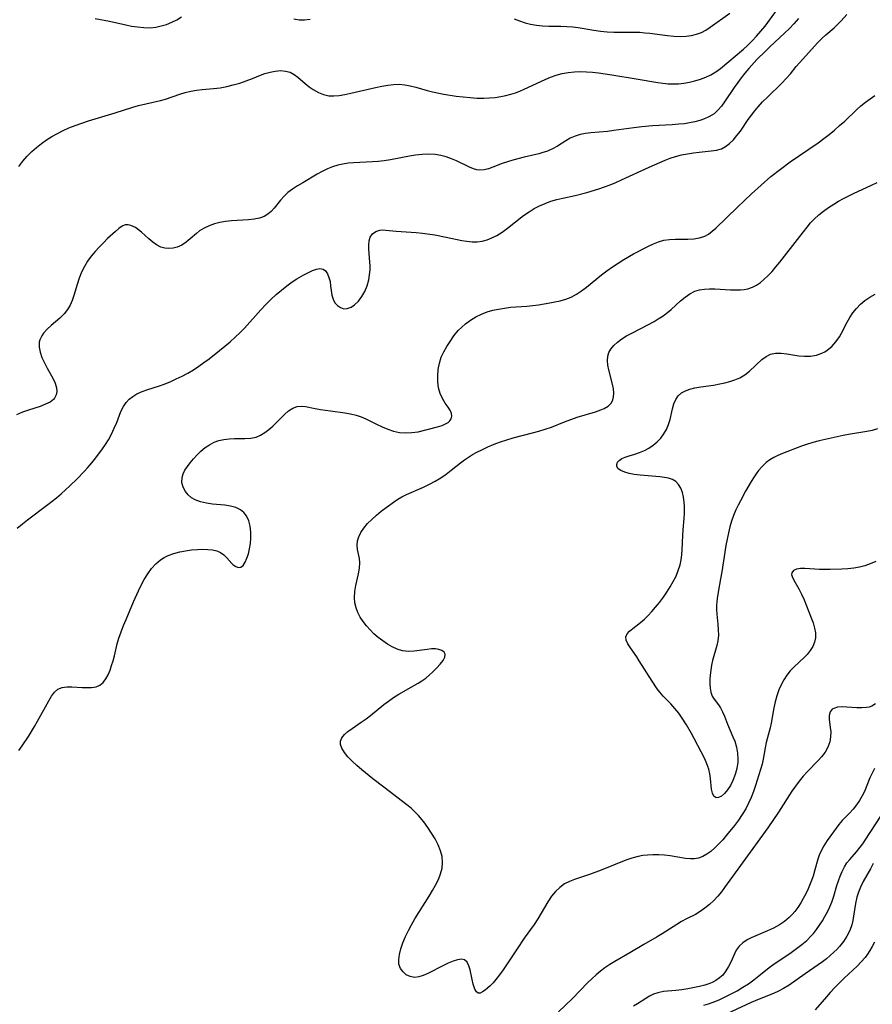
# Model space of a CAD drawing. Extents: x 1540090 to 1548292, y 2813817 to 2822019.
# Drawn here: x 1542068 to 1542305, y 2815476 to 2815749 of the extents above; entities that cross this region are included whole.
import ezdxf

# ---------------------------------------------------------------- set-up
doc = ezdxf.new("R2010")
doc.units = 0

msp = doc.modelspace()

# ---------------------------------------------------------------- linework, layer by layer
at = {"layer": 'WIL_029_Contours', "color": 0}
for points in [[(1542067.61, 2815607.7, 110), (1542069.02, 2815608.87, 110), (1542070.47, 2815610, 110), (1542076.04, 2815614.17, 110), (1542078.48, 2815616.08, 110), (1542079.77, 2815617.17, 110), (1542082.2, 2815619.39, 110), (1542084.2, 2815621.29, 110), (1542086.17, 2815623.32, 110), (1542087.11, 2815624.38, 110), (1542088.26, 2815625.77, 110), (1542089.36, 2815627.18, 110), (1542091.19, 2815629.62, 110), (1542092.07, 2815630.87, 110), (1542092.89, 2815632.15, 110), (1542093.75, 2815633.72, 110), (1542094.5, 2815635.33, 110), (1542095.16, 2815636.94, 110), (1542096.32, 2815640.01, 110), (1542097.04, 2815641.41, 110), (1542097.78, 2815642.44, 110), (1542098.66, 2815643.36, 110), (1542099.65, 2815644.18, 110), (1542100.76, 2815644.87, 110), (1542102.21, 2815645.54, 110), (1542103.76, 2815646.09, 110), (1542107.02, 2815647.12, 110), (1542108.58, 2815647.68, 110), (1542110.13, 2815648.31, 110), (1542111.67, 2815648.99, 110), (1542113.31, 2815649.77, 110), (1542114.91, 2815650.63, 110), (1542116.41, 2815651.54, 110), (1542117.89, 2815652.51, 110), (1542119.33, 2815653.53, 110), (1542120.76, 2815654.59, 110), (1542123.66, 2815656.85, 110), (1542126.57, 2815659.26, 110), (1542127.99, 2815660.53, 110), (1542129.36, 2815661.83, 110), (1542130.55, 2815663.06, 110), (1542135.15, 2815668.16, 110), (1542136.52, 2815669.6, 110), (1542137.92, 2815671, 110), (1542139.35, 2815672.35, 110), (1542140.8, 2815673.64, 110), (1542142.28, 2815674.84, 110), (1542143.79, 2815675.93, 110), (1542145.07, 2815676.73, 110), (1542147.06, 2815677.88, 110), (1542148.28, 2815678.52, 110), (1542149.44, 2815679.06, 110), (1542150.52, 2815679.43, 110), (1542151.5, 2815679.58, 110), (1542152.34, 2815679.43, 110), (1542153.03, 2815678.92, 110), (1542153.58, 2815678.12, 110), (1542153.99, 2815677.11, 110), (1542154.28, 2815675.96, 110), (1542154.46, 2815674.72, 110), (1542154.6, 2815673.46, 110), (1542154.8, 2815672.23, 110), (1542155.13, 2815671.09, 110), (1542155.64, 2815670.12, 110), (1542156.33, 2815669.32, 110), (1542157.15, 2815668.75, 110), (1542158.07, 2815668.47, 110), (1542159.08, 2815668.53, 110), (1542160.1, 2815668.91, 110), (1542161.1, 2815669.57, 110), (1542162.14, 2815670.59, 110), (1542163.08, 2815671.84, 110), (1542163.89, 2815673.27, 110), (1542164.56, 2815674.82, 110), (1542165.04, 2815676.48, 110), (1542165.26, 2815677.86, 110), (1542165.37, 2815679.26, 110), (1542165.37, 2815680.33, 110), (1542165.33, 2815681.38, 110), (1542165.06, 2815685, 110), (1542165.05, 2815686.2, 110), (1542165.17, 2815687.28, 110), (1542165.45, 2815688.24, 110), (1542166.09, 2815689.18, 110), (1542166.98, 2815689.84, 110), (1542168.06, 2815690.22, 110), (1542168.87, 2815690.29, 110), (1542169.75, 2815690.26, 110), (1542172.61, 2815689.98, 110), (1542178.17, 2815689.59, 110), (1542179.88, 2815689.4, 110), (1542183.32, 2815688.89, 110), (1542186.44, 2815688.3, 110), (1542190.79, 2815687.37, 110), (1542192.22, 2815687.14, 110), (1542193.64, 2815687.01, 110), (1542195.04, 2815687.01, 110), (1542196.41, 2815687.16, 110), (1542197.81, 2815687.52, 110), (1542199.17, 2815688.06, 110), (1542200.49, 2815688.74, 110), (1542202.01, 2815689.71, 110), (1542203.48, 2815690.79, 110), (1542207.9, 2815694.24, 110), (1542209.44, 2815695.32, 110), (1542210.88, 2815696.18, 110), (1542212.36, 2815696.96, 110), (1542213.88, 2815697.64, 110), (1542215.45, 2815698.22, 110), (1542217.1, 2815698.71, 110), (1542218.79, 2815699.12, 110), (1542222.19, 2815699.86, 110), (1542225.48, 2815700.69, 110), (1542228.74, 2815701.66, 110), (1542230.35, 2815702.21, 110), (1542231.95, 2815702.81, 110), (1542233.52, 2815703.45, 110), (1542235.08, 2815704.13, 110), (1542242.73, 2815707.66, 110), (1542245.71, 2815709, 110), (1542247.14, 2815709.61, 110), (1542248.58, 2815710.16, 110), (1542250.04, 2815710.64, 110), (1542251.69, 2815711.07, 110), (1542253.34, 2815711.39, 110), (1542254.99, 2815711.64, 110), (1542256.62, 2815711.84, 110), (1542259.89, 2815712.16, 110), (1542261.36, 2815712.38, 110), (1542262.73, 2815712.78, 110), (1542263.92, 2815713.42, 110), (1542265.03, 2815714.27, 110), (1542266.07, 2815715.29, 110), (1542267.05, 2815716.43, 110), (1542268, 2815717.67, 110), (1542270.2, 2815720.88, 110), (1542271.06, 2815722.07, 110), (1542271.97, 2815723.24, 110), (1542272.93, 2815724.38, 110), (1542274.18, 2815725.75, 110), (1542275.49, 2815727.07, 110), (1542279.45, 2815730.94, 110), (1542280.71, 2815732.24, 110), (1542281.89, 2815733.56, 110), (1542283.48, 2815735.52, 110), (1542284.4, 2815736.59, 110), (1542289.5, 2815742.17, 110), (1542290.62, 2815743.33, 110), (1542291.72, 2815744.35, 110), (1542293.96, 2815746.32, 110), (1542295.03, 2815747.33, 110), (1542295.9, 2815748.23, 110), (1542297.54, 2815750.01, 110)], [(1542068.08, 2815707.87, 114), (1542069.19, 2815709.31, 114), (1542070.37, 2815710.69, 114), (1542071.63, 2815711.99, 114), (1542072.93, 2815713.14, 114), (1542074.3, 2815714.2, 114), (1542075.73, 2815715.2, 114), (1542077.21, 2815716.13, 114), (1542078.73, 2815717.01, 114), (1542080.29, 2815717.81, 114), (1542081.89, 2815718.55, 114), (1542083.68, 2815719.26, 114), (1542085.5, 2815719.9, 114), (1542087.35, 2815720.49, 114), (1542094.76, 2815722.72, 114), (1542099.61, 2815724.27, 114), (1542101.22, 2815724.73, 114), (1542107.29, 2815726.14, 114), (1542108.72, 2815726.55, 114), (1542112.68, 2815727.92, 114), (1542114.18, 2815728.35, 114), (1542115.72, 2815728.71, 114), (1542117.27, 2815729, 114), (1542118.83, 2815729.21, 114), (1542122.02, 2815729.44, 114), (1542123.83, 2815729.67, 114), (1542125.65, 2815730.02, 114), (1542127.47, 2815730.46, 114), (1542129.28, 2815730.98, 114), (1542131.06, 2815731.57, 114), (1542132.79, 2815732.22, 114), (1542135.06, 2815733.17, 114), (1542136.18, 2815733.59, 114), (1542137.65, 2815734.02, 114), (1542139.11, 2815734.3, 114), (1542140.54, 2815734.41, 114), (1542141.91, 2815734.31, 114), (1542143.2, 2815733.96, 114), (1542144.31, 2815733.38, 114), (1542145.36, 2815732.61, 114), (1542147.43, 2815730.82, 114), (1542148.5, 2815729.95, 114), (1542149.63, 2815729.15, 114), (1542151.08, 2815728.34, 114), (1542152.48, 2815727.79, 114), (1542153.95, 2815727.48, 114), (1542155.36, 2815727.44, 114), (1542156.81, 2815727.56, 114), (1542158.43, 2815727.82, 114), (1542160.09, 2815728.15, 114), (1542166.92, 2815729.74, 114), (1542168.62, 2815730.1, 114), (1542170.31, 2815730.4, 114), (1542171.88, 2815730.59, 114), (1542173.45, 2815730.64, 114), (1542174.98, 2815730.49, 114), (1542176.51, 2815730.19, 114), (1542178.05, 2815729.8, 114), (1542181.18, 2815728.93, 114), (1542182.69, 2815728.55, 114), (1542185.79, 2815727.92, 114), (1542189.26, 2815727.36, 114), (1542191.18, 2815727.12, 114), (1542193.09, 2815726.93, 114), (1542195.01, 2815726.81, 114), (1542196.93, 2815726.78, 114), (1542198.5, 2815726.85, 114), (1542200.07, 2815726.99, 114), (1542201.63, 2815727.22, 114), (1542203, 2815727.5, 114), (1542204.35, 2815727.86, 114), (1542205.68, 2815728.28, 114), (1542206.89, 2815728.74, 114), (1542208.08, 2815729.24, 114), (1542213.91, 2815731.99, 114), (1542215.39, 2815732.6, 114), (1542217, 2815733.15, 114), (1542218.64, 2815733.58, 114), (1542220.31, 2815733.89, 114), (1542222.01, 2815734.08, 114), (1542223.71, 2815734.16, 114), (1542225.38, 2815734.13, 114), (1542227.05, 2815734.01, 114), (1542228.72, 2815733.83, 114), (1542232.35, 2815733.29, 114), (1542239.12, 2815732.16, 114), (1542245.11, 2815731.1, 114), (1542246.55, 2815730.9, 114), (1542248.01, 2815730.77, 114), (1542249.46, 2815730.73, 114), (1542250.9, 2815730.77, 114), (1542252.32, 2815730.91, 114), (1542253.86, 2815731.19, 114), (1542255.38, 2815731.57, 114), (1542256.92, 2815732.05, 114), (1542258.41, 2815732.62, 114), (1542259.84, 2815733.29, 114), (1542261.2, 2815734.08, 114), (1542262.5, 2815735.03, 114), (1542268.85, 2815740.4, 114), (1542269.95, 2815741.38, 114), (1542271.24, 2815742.64, 114), (1542272.49, 2815743.96, 114), (1542273.69, 2815745.33, 114), (1542274.83, 2815746.75, 114), (1542278.71, 2815752.06, 114)], [(1542205.3, 2815748.79, 116), (1542206.8, 2815748.19, 116), (1542208.32, 2815747.66, 116), (1542209.85, 2815747.25, 116), (1542211.5, 2815746.97, 116), (1542213.19, 2815746.82, 116), (1542214.9, 2815746.76, 116), (1542218.27, 2815746.71, 116), (1542219.93, 2815746.66, 116), (1542221.58, 2815746.53, 116), (1542223.04, 2815746.35, 116), (1542227.42, 2815745.62, 116), (1542229.25, 2815745.36, 116), (1542231.09, 2815745.16, 116), (1542232.93, 2815745.06, 116), (1542234.38, 2815745.04, 116), (1542238.74, 2815745.08, 116), (1542240.14, 2815745.03, 116), (1542241.54, 2815744.93, 116), (1542242.94, 2815744.78, 116), (1542247.8, 2815744.12, 116), (1542249.55, 2815743.95, 116), (1542251.28, 2815743.87, 116), (1542252.98, 2815743.93, 116), (1542254.44, 2815744.13, 116), (1542255.85, 2815744.48, 116), (1542257.19, 2815744.99, 116), (1542258.44, 2815745.65, 116), (1542259.64, 2815746.43, 116), (1542265.04, 2815750.32, 116)], [(1542284.07, 2815748.88, 112), (1542282.84, 2815747.41, 112), (1542281.58, 2815746.07, 112), (1542280.26, 2815744.78, 112), (1542276.16, 2815741.01, 112), (1542274.95, 2815739.85, 112), (1542272.6, 2815737.46, 112), (1542270.34, 2815735.02, 112), (1542269.27, 2815733.75, 112), (1542268.24, 2815732.44, 112), (1542267.26, 2815731.12, 112), (1542266.31, 2815729.78, 112), (1542263.64, 2815725.8, 112), (1542262.74, 2815724.57, 112), (1542261.78, 2815723.45, 112), (1542260.72, 2815722.49, 112), (1542259.31, 2815721.62, 112), (1542258.07, 2815721.06, 112), (1542256.75, 2815720.58, 112), (1542255.38, 2815720.21, 112), (1542253.95, 2815719.92, 112), (1542252.48, 2815719.7, 112), (1542250.98, 2815719.54, 112), (1542249.06, 2815719.39, 112), (1542243.68, 2815719.1, 112), (1542240.71, 2815718.86, 112), (1542238.48, 2815718.6, 112), (1542232.96, 2815717.81, 112), (1542231.15, 2815717.6, 112), (1542226.54, 2815717.2, 112), (1542225.07, 2815717.01, 112), (1542223.65, 2815716.72, 112), (1542222.21, 2815716.27, 112), (1542220.86, 2815715.67, 112), (1542219.67, 2815714.96, 112), (1542217.33, 2815713.45, 112), (1542215.97, 2815712.75, 112), (1542214.53, 2815712.15, 112), (1542213.02, 2815711.65, 112), (1542212.13, 2815711.41, 112), (1542208.1, 2815710.43, 112), (1542204.97, 2815709.61, 112), (1542203.45, 2815709.15, 112), (1542201.99, 2815708.65, 112), (1542199.42, 2815707.64, 112), (1542198.2, 2815707.21, 112), (1542197.01, 2815706.93, 112), (1542195.84, 2815706.85, 112), (1542194.95, 2815706.98, 112), (1542194.05, 2815707.25, 112), (1542192.92, 2815707.7, 112), (1542189.34, 2815709.43, 112), (1542187.93, 2815710.01, 112), (1542186.48, 2815710.51, 112), (1542184.98, 2815710.9, 112), (1542183.44, 2815711.17, 112), (1542181.65, 2815711.27, 112), (1542179.84, 2815711.21, 112), (1542178.01, 2815711.01, 112), (1542176.27, 2815710.72, 112), (1542171.02, 2815709.68, 112), (1542169.26, 2815709.41, 112), (1542167.67, 2815709.24, 112), (1542166.08, 2815709.13, 112), (1542160.8, 2815708.88, 112), (1542159.31, 2815708.74, 112), (1542157.85, 2815708.52, 112), (1542156.41, 2815708.21, 112), (1542155.01, 2815707.79, 112), (1542153.55, 2815707.19, 112), (1542152.14, 2815706.49, 112), (1542150.76, 2815705.72, 112), (1542146.77, 2815703.31, 112), (1542145.28, 2815702.47, 112), (1542143.87, 2815701.61, 112), (1542142.57, 2815700.65, 112), (1542141.54, 2815699.64, 112), (1542140.6, 2815698.53, 112), (1542138.78, 2815696.29, 112), (1542137.95, 2815695.41, 112), (1542137.04, 2815694.64, 112), (1542136.05, 2815694.03, 112), (1542134.72, 2815693.53, 112), (1542133.27, 2815693.24, 112), (1542131.73, 2815693.09, 112), (1542126.94, 2815692.83, 112), (1542125.35, 2815692.65, 112), (1542123.77, 2815692.36, 112), (1542122.23, 2815691.96, 112), (1542120.77, 2815691.45, 112), (1542119.4, 2815690.81, 112), (1542118.15, 2815690.05, 112), (1542117.26, 2815689.33, 112), (1542115.57, 2815687.8, 112), (1542114.43, 2815686.87, 112), (1542113.21, 2815686.08, 112), (1542111.92, 2815685.49, 112), (1542110.78, 2815685.2, 112), (1542109.61, 2815685.1, 112), (1542108.46, 2815685.21, 112), (1542107.35, 2815685.53, 112), (1542106.21, 2815686.13, 112), (1542105.14, 2815686.92, 112), (1542104.11, 2815687.82, 112), (1542102.08, 2815689.67, 112), (1542101.25, 2815690.34, 112), (1542100.41, 2815690.92, 112), (1542099.76, 2815691.27, 112), (1542099.12, 2815691.53, 112), (1542098.31, 2815691.72, 112), (1542097.55, 2815691.7, 112), (1542096.66, 2815691.34, 112), (1542095.77, 2815690.69, 112), (1542094.8, 2815689.87, 112), (1542092.63, 2815687.87, 112), (1542091.48, 2815686.74, 112), (1542090.33, 2815685.55, 112), (1542089.2, 2815684.3, 112), (1542088.11, 2815682.99, 112), (1542087.11, 2815681.62, 112), (1542086.22, 2815680.17, 112), (1542085.45, 2815678.56, 112), (1542084.8, 2815676.89, 112), (1542084.23, 2815675.2, 112), (1542083.26, 2815672.1, 112), (1542082.79, 2815670.73, 112), (1542082.23, 2815669.44, 112), (1542081.56, 2815668.24, 112), (1542080.57, 2815667, 112), (1542079.44, 2815665.87, 112), (1542077.01, 2815663.79, 112), (1542075.88, 2815662.76, 112), (1542074.89, 2815661.66, 112), (1542074.41, 2815660.96, 112), (1542073.89, 2815659.86, 112), (1542073.71, 2815659.2, 112), (1542073.67, 2815657.84, 112), (1542073.94, 2815656.41, 112), (1542074.45, 2815654.95, 112), (1542075.12, 2815653.47, 112), (1542075.9, 2815652.01, 112), (1542077.48, 2815649.2, 112), (1542078.11, 2815647.85, 112), (1542078.48, 2815646.55, 112), (1542078.53, 2815645.54, 112), (1542078.36, 2815644.59, 112), (1542077.89, 2815643.63, 112), (1542077.65, 2815643.34, 112), (1542076.68, 2815642.58, 112), (1542075.45, 2815641.97, 112), (1542073.97, 2815641.41, 112), (1542070.71, 2815640.34, 112), (1542069.04, 2815639.75, 112), (1542067.41, 2815639.08, 112)], [(1542089.24, 2815748.88, 116), (1542093.21, 2815748.11, 116), (1542097.74, 2815747.08, 116), (1542099.31, 2815746.76, 116), (1542100.89, 2815746.51, 116), (1542102.65, 2815746.33, 116), (1542104.4, 2815746.32, 116), (1542105.97, 2815746.48, 116), (1542107.51, 2815746.79, 116), (1542109.01, 2815747.24, 116), (1542110.46, 2815747.8, 116), (1542111.83, 2815748.48, 116), (1542113.09, 2815749.28, 116)], [(1542144.28, 2815748.77, 116), (1542145.73, 2815748.52, 116), (1542147.25, 2815748.48, 116), (1542148.81, 2815748.66, 116)], [(1542068.01, 2815546.02, 108), (1542068.96, 2815547.37, 108), (1542070.69, 2815549.96, 108), (1542072.38, 2815552.67, 108), (1542073.25, 2815554.16, 108), (1542076.38, 2815559.84, 108), (1542077.14, 2815561.14, 108), (1542077.95, 2815562.24, 108), (1542078.89, 2815563.05, 108), (1542080.02, 2815563.5, 108), (1542081.31, 2815563.68, 108), (1542082.71, 2815563.69, 108), (1542085.55, 2815563.51, 108), (1542086.91, 2815563.47, 108), (1542088.22, 2815563.52, 108), (1542089.43, 2815563.74, 108), (1542090.5, 2815564.19, 108), (1542091.39, 2815564.92, 108), (1542092.13, 2815565.89, 108), (1542092.76, 2815567.04, 108), (1542093.31, 2815568.34, 108), (1542093.76, 2815569.59, 108), (1542094.16, 2815570.91, 108), (1542094.53, 2815572.28, 108), (1542095.33, 2815575.57, 108), (1542095.79, 2815577.22, 108), (1542096.38, 2815578.94, 108), (1542097.05, 2815580.65, 108), (1542097.77, 2815582.35, 108), (1542099.86, 2815587.21, 108), (1542101.25, 2815590.34, 108), (1542101.97, 2815591.86, 108), (1542102.81, 2815593.47, 108), (1542103.75, 2815595.02, 108), (1542104.8, 2815596.46, 108), (1542105.97, 2815597.76, 108), (1542107.29, 2815598.87, 108), (1542108.34, 2815599.53, 108), (1542109.47, 2815600.08, 108), (1542111.01, 2815600.65, 108), (1542112.63, 2815601.09, 108), (1542114.27, 2815601.41, 108), (1542115.93, 2815601.64, 108), (1542117.57, 2815601.78, 108), (1542119.01, 2815601.83, 108), (1542120.38, 2815601.79, 108), (1542121.69, 2815601.65, 108), (1542122.88, 2815601.37, 108), (1542123.94, 2815600.92, 108), (1542124.86, 2815600.27, 108), (1542125.65, 2815599.48, 108), (1542127.06, 2815597.89, 108), (1542127.46, 2815597.51, 108), (1542128.17, 2815597.01, 108), (1542128.89, 2815596.76, 108), (1542129.55, 2815596.82, 108), (1542130.23, 2815597.34, 108), (1542130.81, 2815598.26, 108), (1542131.26, 2815599.33, 108), (1542131.65, 2815600.58, 108), (1542131.97, 2815601.94, 108), (1542132.21, 2815603.38, 108), (1542132.34, 2815604.85, 108), (1542132.35, 2815606.54, 108), (1542132.17, 2815608.19, 108), (1542131.78, 2815609.72, 108), (1542131.13, 2815611.08, 108), (1542130.39, 2815612, 108), (1542129.45, 2815612.74, 108), (1542128.15, 2815613.34, 108), (1542126.69, 2815613.73, 108), (1542125.11, 2815613.99, 108), (1542121.69, 2815614.35, 108), (1542120.01, 2815614.58, 108), (1542118.4, 2815614.92, 108), (1542116.93, 2815615.47, 108), (1542115.88, 2815616.1, 108), (1542114.98, 2815616.88, 108), (1542114.25, 2815617.78, 108), (1542113.6, 2815619.02, 108), (1542113.26, 2815620.34, 108), (1542113.28, 2815621.68, 108), (1542113.58, 2815622.72, 108), (1542114.09, 2815623.75, 108), (1542114.75, 2815624.77, 108), (1542115.51, 2815625.78, 108), (1542116.44, 2815626.9, 108), (1542117.43, 2815627.99, 108), (1542118.5, 2815629.03, 108), (1542119.65, 2815629.98, 108), (1542120.86, 2815630.78, 108), (1542122.15, 2815631.44, 108), (1542123.49, 2815631.94, 108), (1542124.81, 2815632.24, 108), (1542126.29, 2815632.42, 108), (1542127.78, 2815632.49, 108), (1542130.7, 2815632.52, 108), (1542132.31, 2815632.61, 108), (1542133.83, 2815632.91, 108), (1542135.06, 2815633.42, 108), (1542136.23, 2815634.14, 108), (1542137.36, 2815635.01, 108), (1542138.43, 2815635.94, 108), (1542139.44, 2815636.9, 108), (1542141.7, 2815639.15, 108), (1542142.82, 2815640.13, 108), (1542143.97, 2815640.9, 108), (1542145.16, 2815641.38, 108), (1542146.31, 2815641.49, 108), (1542147.52, 2815641.36, 108), (1542150.16, 2815640.81, 108), (1542151.63, 2815640.54, 108), (1542154.38, 2815640.14, 108), (1542158.43, 2815639.63, 108), (1542159.99, 2815639.38, 108), (1542161.52, 2815639.01, 108), (1542162.89, 2815638.52, 108), (1542164.24, 2815637.91, 108), (1542167.14, 2815636.49, 108), (1542168.71, 2815635.76, 108), (1542170.29, 2815635.1, 108), (1542171.9, 2815634.56, 108), (1542173.52, 2815634.2, 108), (1542175.26, 2815634.05, 108), (1542176.99, 2815634.12, 108), (1542178.67, 2815634.38, 108), (1542184.09, 2815635.75, 108), (1542185.38, 2815636.14, 108), (1542186.5, 2815636.62, 108), (1542187.04, 2815636.96, 108), (1542187.49, 2815637.35, 108), (1542187.89, 2815637.95, 108), (1542188.05, 2815638.68, 108), (1542187.93, 2815639.45, 108), (1542187.63, 2815640.14, 108), (1542186.99, 2815641.19, 108), (1542186.22, 2815642.33, 108), (1542185.45, 2815643.59, 108), (1542184.81, 2815644.98, 108), (1542184.38, 2815646.51, 108), (1542184.16, 2815648.16, 108), (1542184.13, 2815649.87, 108), (1542184.28, 2815651.6, 108), (1542184.61, 2815653.33, 108), (1542185.13, 2815655.02, 108), (1542185.81, 2815656.52, 108), (1542186.63, 2815657.98, 108), (1542187.54, 2815659.39, 108), (1542188.62, 2815660.93, 108), (1542189.81, 2815662.38, 108), (1542190.79, 2815663.38, 108), (1542191.84, 2815664.3, 108), (1542193.24, 2815665.32, 108), (1542194.72, 2815666.22, 108), (1542196.29, 2815666.97, 108), (1542197.82, 2815667.55, 108), (1542199.39, 2815668.01, 108), (1542201, 2815668.37, 108), (1542202.64, 2815668.65, 108), (1542204.28, 2815668.84, 108), (1542208.8, 2815669.16, 108), (1542210.45, 2815669.34, 108), (1542212.1, 2815669.57, 108), (1542215.19, 2815670.07, 108), (1542216.63, 2815670.34, 108), (1542218.04, 2815670.65, 108), (1542219.6, 2815671.1, 108), (1542221.09, 2815671.68, 108), (1542222.56, 2815672.47, 108), (1542223.96, 2815673.41, 108), (1542225.33, 2815674.45, 108), (1542229.52, 2815677.82, 108), (1542231.03, 2815678.96, 108), (1542232.57, 2815680.06, 108), (1542234.13, 2815681.12, 108), (1542235.73, 2815682.12, 108), (1542238.41, 2815683.62, 108), (1542242.51, 2815685.74, 108), (1542243.91, 2815686.42, 108), (1542245.32, 2815687, 108), (1542246.75, 2815687.42, 108), (1542248.39, 2815687.65, 108), (1542250.07, 2815687.72, 108), (1542253.43, 2815687.72, 108), (1542255.07, 2815687.81, 108), (1542256.65, 2815688.06, 108), (1542258.12, 2815688.54, 108), (1542259.21, 2815689.15, 108), (1542260.23, 2815689.92, 108), (1542261.23, 2815690.81, 108), (1542267.19, 2815696.59, 108), (1542271.1, 2815700.3, 108), (1542273.76, 2815702.71, 108), (1542276.48, 2815705.05, 108), (1542279.1, 2815707.15, 108), (1542281.81, 2815709.14, 108), (1542289.6, 2815714.46, 108), (1542291.13, 2815715.57, 108), (1542292.63, 2815716.73, 108), (1542294.1, 2815717.94, 108), (1542295.52, 2815719.18, 108), (1542296.91, 2815720.45, 108), (1542300.26, 2815723.63, 108), (1542301.4, 2815724.62, 108), (1542302.68, 2815725.64, 108), (1542305.24, 2815727.55, 108)], [(1542305.52, 2815598.45, 106), (1542303.99, 2815597.74, 106), (1542302.53, 2815597.23, 106), (1542301.01, 2815596.84, 106), (1542299.42, 2815596.57, 106), (1542297.79, 2815596.4, 106), (1542296.16, 2815596.3, 106), (1542292.91, 2815596.24, 106), (1542289.96, 2815596.25, 106), (1542288.64, 2815596.29, 106), (1542285.88, 2815596.47, 106), (1542284.68, 2815596.47, 106), (1542283.54, 2815596.28, 106), (1542282.69, 2815595.9, 106), (1542282.24, 2815595.32, 106), (1542282.21, 2815594.85, 106), (1542282.35, 2815594.29, 106), (1542282.81, 2815593.28, 106), (1542284.2, 2815590.82, 106), (1542284.94, 2815589.35, 106), (1542285.67, 2815587.78, 106), (1542286.36, 2815586.16, 106), (1542287.02, 2815584.5, 106), (1542287.64, 2815582.85, 106), (1542288.14, 2815581.41, 106), (1542288.54, 2815580, 106), (1542288.78, 2815578.63, 106), (1542288.8, 2815577.3, 106), (1542288.54, 2815576.06, 106), (1542288.05, 2815574.87, 106), (1542287.36, 2815573.75, 106), (1542286.52, 2815572.7, 106), (1542285.8, 2815571.96, 106), (1542282.81, 2815569.16, 106), (1542281.85, 2815568.14, 106), (1542280.91, 2815566.94, 106), (1542280.07, 2815565.64, 106), (1542279.33, 2815564.27, 106), (1542278.69, 2815562.84, 106), (1542278.13, 2815561.22, 106), (1542277.67, 2815559.56, 106), (1542277.29, 2815557.88, 106), (1542276.52, 2815553.63, 106), (1542276.25, 2815552.38, 106), (1542275.16, 2815548.3, 106), (1542274.87, 2815546.79, 106), (1542274.35, 2815543.68, 106), (1542274, 2815542.23, 106), (1542273.16, 2815539.3, 106), (1542272.21, 2815536.36, 106), (1542271.63, 2815534.7, 106), (1542270.99, 2815533.06, 106), (1542270.29, 2815531.45, 106), (1542269.49, 2815529.88, 106), (1542268.54, 2815528.3, 106), (1542267.5, 2815526.77, 106), (1542266.39, 2815525.29, 106), (1542264.19, 2815522.58, 106), (1542263.13, 2815521.35, 106), (1542262.06, 2815520.18, 106), (1542260.96, 2815519.1, 106), (1542259.83, 2815518.11, 106), (1542258.72, 2815517.31, 106), (1542257.57, 2815516.67, 106), (1542256.37, 2815516.24, 106), (1542255.3, 2815516.06, 106), (1542254.2, 2815516.03, 106), (1542252.84, 2815516.14, 106), (1542248.54, 2815516.85, 106), (1542246.97, 2815517.03, 106), (1542245.38, 2815517.14, 106), (1542243.77, 2815517.15, 106), (1542242.27, 2815517.07, 106), (1542240.98, 2815516.93, 106), (1542239.71, 2815516.7, 106), (1542237.96, 2815516.23, 106), (1542236.23, 2815515.64, 106), (1542229.47, 2815512.92, 106), (1542226.23, 2815511.72, 106), (1542222.02, 2815510.28, 106), (1542220.61, 2815509.74, 106), (1542219.29, 2815509.09, 106), (1542217.97, 2815508.14, 106), (1542216.77, 2815506.99, 106), (1542215.69, 2815505.68, 106), (1542214.68, 2815504.18, 106), (1542211.85, 2815499.38, 106), (1542210.84, 2815497.82, 106), (1542208.08, 2815494.06, 106), (1542206.12, 2815491.14, 106), (1542203.21, 2815486.69, 106), (1542202.24, 2815485.26, 106), (1542201.26, 2815483.89, 106), (1542200.27, 2815482.61, 106), (1542199.46, 2815481.68, 106), (1542198.65, 2815480.84, 106), (1542197.96, 2815480.21, 106), (1542197.31, 2815479.68, 106), (1542196.57, 2815479.16, 106), (1542195.93, 2815478.85, 106), (1542195.37, 2815478.83, 106), (1542194.87, 2815479.21, 106), (1542194.46, 2815479.93, 106), (1542193.98, 2815481.33, 106), (1542193.68, 2815482.6, 106), (1542193.12, 2815485.25, 106), (1542192.76, 2815486.45, 106), (1542192.27, 2815487.42, 106), (1542191.59, 2815488.06, 106), (1542190.7, 2815488.25, 106), (1542189.62, 2815488.11, 106), (1542188.39, 2815487.73, 106), (1542187.07, 2815487.16, 106), (1542185.69, 2815486.49, 106), (1542181.43, 2815484.32, 106), (1542180.14, 2815483.76, 106), (1542178.89, 2815483.36, 106), (1542177.7, 2815483.21, 106), (1542176.51, 2815483.42, 106), (1542175.43, 2815483.95, 106), (1542174.51, 2815484.73, 106), (1542173.81, 2815485.71, 106), (1542173.39, 2815486.87, 106), (1542173.31, 2815488.08, 106), (1542173.5, 2815489.57, 106), (1542173.9, 2815491.16, 106), (1542174.46, 2815492.81, 106), (1542175.17, 2815494.5, 106), (1542175.99, 2815496.2, 106), (1542176.86, 2815497.8, 106), (1542177.79, 2815499.39, 106), (1542181.74, 2815505.68, 106), (1542182.67, 2815507.24, 106), (1542183.54, 2815508.79, 106), (1542184.3, 2815510.35, 106), (1542184.91, 2815511.9, 106), (1542185.34, 2815513.45, 106), (1542185.5, 2815515, 106), (1542185.33, 2815516.66, 106), (1542184.88, 2815518.31, 106), (1542184.21, 2815519.95, 106), (1542183.38, 2815521.58, 106), (1542182.43, 2815523.18, 106), (1542181.38, 2815524.75, 106), (1542180.25, 2815526.28, 106), (1542178.8, 2815528.02, 106), (1542177.79, 2815529.09, 106), (1542176.73, 2815530.1, 106), (1542175.61, 2815531.05, 106), (1542169.21, 2815535.86, 106), (1542166.11, 2815538.25, 106), (1542163.13, 2815540.67, 106), (1542161.72, 2815541.88, 106), (1542160.41, 2815543.09, 106), (1542159.23, 2815544.3, 106), (1542158.25, 2815545.5, 106), (1542157.53, 2815546.69, 106), (1542157.19, 2815547.7, 106), (1542157.19, 2815548.67, 106), (1542157.58, 2815549.6, 106), (1542158.3, 2815550.48, 106), (1542159.26, 2815551.32, 106), (1542160.39, 2815552.17, 106), (1542162.94, 2815553.91, 106), (1542164.27, 2815554.85, 106), (1542165.49, 2815555.8, 106), (1542169.2, 2815558.81, 106), (1542170.49, 2815559.77, 106), (1542171.9, 2815560.73, 106), (1542173.34, 2815561.63, 106), (1542178.73, 2815564.72, 106), (1542179.72, 2815565.35, 106), (1542180.79, 2815566.13, 106), (1542181.79, 2815566.96, 106), (1542182.73, 2815567.82, 106), (1542183.86, 2815568.92, 106), (1542184.84, 2815569.99, 106), (1542185.61, 2815571.01, 106), (1542186.09, 2815571.94, 106), (1542186.18, 2815572.75, 106), (1542185.87, 2815573.3, 106), (1542185.28, 2815573.73, 106), (1542184.47, 2815574.03, 106), (1542183.5, 2815574.19, 106), (1542182.38, 2815574.19, 106), (1542181.18, 2815574.08, 106), (1542177.57, 2815573.57, 106), (1542175.99, 2815573.53, 106), (1542174.41, 2815573.71, 106), (1542172.88, 2815574.13, 106), (1542171.52, 2815574.77, 106), (1542170.23, 2815575.53, 106), (1542168.94, 2815576.4, 106), (1542167.67, 2815577.38, 106), (1542166.44, 2815578.43, 106), (1542165.37, 2815579.48, 106), (1542164.36, 2815580.59, 106), (1542163.45, 2815581.76, 106), (1542162.65, 2815582.98, 106), (1542161.99, 2815584.25, 106), (1542161.49, 2815585.6, 106), (1542161.18, 2815586.99, 106), (1542161.06, 2815588.39, 106), (1542161.17, 2815590.08, 106), (1542161.47, 2815591.75, 106), (1542162.22, 2815595, 106), (1542162.49, 2815596.55, 106), (1542162.56, 2815598.03, 106), (1542162.41, 2815599.3, 106), (1542161.89, 2815601.75, 106), (1542161.79, 2815602.98, 106), (1542161.93, 2815604.13, 106), (1542162.29, 2815605.28, 106), (1542162.84, 2815606.43, 106), (1542163.68, 2815607.69, 106), (1542164.71, 2815608.91, 106), (1542165.87, 2815610.09, 106), (1542167.13, 2815611.23, 106), (1542168.46, 2815612.35, 106), (1542169.84, 2815613.43, 106), (1542172.13, 2815615.08, 106), (1542173.03, 2815615.65, 106), (1542174.23, 2815616.33, 106), (1542175.47, 2815616.95, 106), (1542180.15, 2815619.02, 106), (1542181.83, 2815619.81, 106), (1542183.46, 2815620.68, 106), (1542184.98, 2815621.63, 106), (1542186.45, 2815622.66, 106), (1542187.87, 2815623.75, 106), (1542190.41, 2815625.76, 106), (1542191.57, 2815626.63, 106), (1542192.67, 2815627.36, 106), (1542193.8, 2815628.04, 106), (1542194.97, 2815628.68, 106), (1542196.34, 2815629.38, 106), (1542198.03, 2815630.16, 106), (1542199.76, 2815630.89, 106), (1542201.51, 2815631.55, 106), (1542203.3, 2815632.15, 106), (1542205.07, 2815632.67, 106), (1542210.42, 2815634.07, 106), (1542212.19, 2815634.55, 106), (1542213.92, 2815635.07, 106), (1542215.62, 2815635.66, 106), (1542219.26, 2815637.16, 106), (1542221, 2815637.8, 106), (1542222.76, 2815638.39, 106), (1542227.81, 2815639.93, 106), (1542229.3, 2815640.43, 106), (1542230.26, 2815640.81, 106), (1542231.41, 2815641.48, 106), (1542232.27, 2815642.38, 106), (1542232.64, 2815643.17, 106), (1542232.85, 2815644.07, 106), (1542232.9, 2815645.05, 106), (1542232.8, 2815646.26, 106), (1542232.57, 2815647.53, 106), (1542231.57, 2815651.49, 106), (1542231.3, 2815652.81, 106), (1542231.19, 2815654.09, 106), (1542231.28, 2815655.32, 106), (1542231.58, 2815656.3, 106), (1542232.07, 2815657.23, 106), (1542232.91, 2815658.26, 106), (1542233.96, 2815659.21, 106), (1542235.16, 2815660.08, 106), (1542236.48, 2815660.9, 106), (1542237.88, 2815661.68, 106), (1542242.57, 2815664.07, 106), (1542244.16, 2815664.95, 106), (1542245.26, 2815665.61, 106), (1542246.33, 2815666.33, 106), (1542247.36, 2815667.08, 106), (1542248.81, 2815668.26, 106), (1542251.45, 2815670.61, 106), (1542252.7, 2815671.68, 106), (1542253.98, 2815672.6, 106), (1542255.35, 2815673.31, 106), (1542256.65, 2815673.7, 106), (1542258.02, 2815673.91, 106), (1542259.46, 2815673.98, 106), (1542260.92, 2815673.96, 106), (1542265.26, 2815673.69, 106), (1542266.66, 2815673.65, 106), (1542268.05, 2815673.69, 106), (1542269.07, 2815673.79, 106), (1542270.07, 2815673.99, 106), (1542271.37, 2815674.43, 106), (1542272.48, 2815675, 106), (1542273.54, 2815675.72, 106), (1542274.54, 2815676.54, 106), (1542275.68, 2815677.63, 106), (1542276.78, 2815678.81, 106), (1542277.85, 2815680.07, 106), (1542278.9, 2815681.37, 106), (1542284.44, 2815688.49, 106), (1542286.52, 2815691.08, 106), (1542287.48, 2815692.21, 106), (1542288.49, 2815693.28, 106), (1542289.74, 2815694.43, 106), (1542291.07, 2815695.51, 106), (1542292.46, 2815696.51, 106), (1542293.9, 2815697.46, 106), (1542295.23, 2815698.25, 106), (1542296.59, 2815699.01, 106), (1542299.37, 2815700.42, 106), (1542304.33, 2815702.69, 106), (1542305.95, 2815703.47, 106)], [(1542305.97, 2815635.14, 104), (1542304.54, 2815634.73, 104), (1542303.07, 2815634.4, 104), (1542298, 2815633.6, 104), (1542296.51, 2815633.31, 104), (1542289.87, 2815631.82, 104), (1542288.07, 2815631.36, 104), (1542286.32, 2815630.83, 104), (1542284.92, 2815630.34, 104), (1542279.64, 2815628.32, 104), (1542278.4, 2815627.79, 104), (1542277.26, 2815627.21, 104), (1542276.18, 2815626.56, 104), (1542275.16, 2815625.81, 104), (1542274.03, 2815624.76, 104), (1542273.02, 2815623.59, 104), (1542272.4, 2815622.75, 104), (1542271.81, 2815621.88, 104), (1542271, 2815620.58, 104), (1542269.45, 2815617.89, 104), (1542268.01, 2815615.26, 104), (1542267.36, 2815613.99, 104), (1542266.75, 2815612.7, 104), (1542266.12, 2815611.17, 104), (1542265.57, 2815609.6, 104), (1542265.1, 2815608, 104), (1542264.69, 2815606.37, 104), (1542264.33, 2815604.64, 104), (1542264.02, 2815602.89, 104), (1542262.88, 2815595.54, 104), (1542262.54, 2815593.65, 104), (1542261.81, 2815589.96, 104), (1542261.53, 2815588.14, 104), (1542261.39, 2815586.35, 104), (1542261.41, 2815585.09, 104), (1542261.5, 2815583.84, 104), (1542261.77, 2815581.04, 104), (1542261.88, 2815579.5, 104), (1542261.9, 2815577.98, 104), (1542261.77, 2815576.49, 104), (1542261.5, 2815575.12, 104), (1542260.31, 2815571.04, 104), (1542260.02, 2815569.67, 104), (1542259.8, 2815568.28, 104), (1542259.64, 2815566.91, 104), (1542259.56, 2815565.86, 104), (1542259.54, 2815564.57, 104), (1542259.62, 2815563.34, 104), (1542259.83, 2815562.19, 104), (1542260.19, 2815561.15, 104), (1542260.71, 2815560.25, 104), (1542261.92, 2815558.68, 104), (1542262.47, 2815557.9, 104), (1542263.08, 2815556.8, 104), (1542263.58, 2815555.6, 104), (1542264.4, 2815553.36, 104), (1542265.94, 2815549.86, 104), (1542266.43, 2815548.62, 104), (1542266.92, 2815547.02, 104), (1542267.23, 2815545.36, 104), (1542267.34, 2815543.69, 104), (1542267.29, 2815542.79, 104), (1542267.03, 2815541.06, 104), (1542266.58, 2815539.38, 104), (1542265.96, 2815537.79, 104), (1542265.24, 2815536.41, 104), (1542264.42, 2815535.2, 104), (1542263.56, 2815534.18, 104), (1542262.73, 2815533.44, 104), (1542261.95, 2815533.01, 104), (1542261.26, 2815532.97, 104), (1542260.69, 2815533.41, 104), (1542260.28, 2815534.26, 104), (1542260.01, 2815535.39, 104), (1542259.69, 2815538.34, 104), (1542259.51, 2815539.63, 104), (1542259.22, 2815540.93, 104), (1542258.74, 2815542.36, 104), (1542258.11, 2815543.79, 104), (1542255.22, 2815549.43, 104), (1542254.49, 2815550.81, 104), (1542253.11, 2815553.21, 104), (1542251.71, 2815555.33, 104), (1542250.92, 2815556.4, 104), (1542249.85, 2815557.7, 104), (1542248.74, 2815558.95, 104), (1542246.64, 2815561.16, 104), (1542245.73, 2815562.2, 104), (1542244.97, 2815563.17, 104), (1542243.58, 2815565.24, 104), (1542239.99, 2815570.93, 104), (1542239.29, 2815571.98, 104), (1542237.51, 2815574.48, 104), (1542236.81, 2815575.59, 104), (1542236.37, 2815576.63, 104), (1542236.3, 2815577.58, 104), (1542236.64, 2815578.37, 104), (1542237.31, 2815579.12, 104), (1542238.19, 2815579.88, 104), (1542240.33, 2815581.56, 104), (1542241.39, 2815582.49, 104), (1542242.45, 2815583.5, 104), (1542243.49, 2815584.59, 104), (1542244.52, 2815585.75, 104), (1542245.63, 2815587.1, 104), (1542246.7, 2815588.52, 104), (1542247.67, 2815589.93, 104), (1542248.58, 2815591.39, 104), (1542249.42, 2815592.87, 104), (1542250.17, 2815594.39, 104), (1542250.81, 2815595.94, 104), (1542251.3, 2815597.53, 104), (1542251.6, 2815598.9, 104), (1542251.79, 2815600.29, 104), (1542251.9, 2815601.7, 104), (1542252.04, 2815605.62, 104), (1542252.15, 2815607.19, 104), (1542252.43, 2815610.31, 104), (1542252.53, 2815611.85, 104), (1542252.54, 2815613.64, 104), (1542252.46, 2815614.82, 104), (1542252.26, 2815616.23, 104), (1542251.95, 2815617.54, 104), (1542251.5, 2815618.73, 104), (1542250.89, 2815619.75, 104), (1542250.1, 2815620.57, 104), (1542249.19, 2815621.1, 104), (1542248.13, 2815621.47, 104), (1542246.95, 2815621.71, 104), (1542245.69, 2815621.87, 104), (1542240.21, 2815622.36, 104), (1542238.56, 2815622.57, 104), (1542237.18, 2815622.83, 104), (1542235.95, 2815623.17, 104), (1542234.92, 2815623.59, 104), (1542234.16, 2815624.11, 104), (1542233.75, 2815624.77, 104), (1542233.73, 2815625.34, 104), (1542233.95, 2815625.9, 104), (1542234.4, 2815626.42, 104), (1542235.15, 2815626.92, 104), (1542236.09, 2815627.34, 104), (1542237.17, 2815627.71, 104), (1542238.77, 2815628.18, 104), (1542240.08, 2815628.62, 104), (1542241.39, 2815629.17, 104), (1542242.67, 2815629.83, 104), (1542243.87, 2815630.62, 104), (1542244.97, 2815631.54, 104), (1542245.95, 2815632.58, 104), (1542246.8, 2815633.75, 104), (1542247.51, 2815635.01, 104), (1542248.08, 2815636.34, 104), (1542248.53, 2815637.81, 104), (1542249.21, 2815640.72, 104), (1542249.58, 2815642.08, 104), (1542250.08, 2815643.31, 104), (1542250.77, 2815644.35, 104), (1542251.67, 2815645.13, 104), (1542252.78, 2815645.73, 104), (1542254.04, 2815646.19, 104), (1542255.42, 2815646.54, 104), (1542257.07, 2815646.84, 104), (1542260.55, 2815647.32, 104), (1542262.32, 2815647.6, 104), (1542263.73, 2815647.89, 104), (1542265.12, 2815648.25, 104), (1542266.46, 2815648.71, 104), (1542267.89, 2815649.35, 104), (1542269.21, 2815650.13, 104), (1542270.51, 2815651.14, 104), (1542273.96, 2815654.39, 104), (1542275.13, 2815655.26, 104), (1542276.37, 2815655.86, 104), (1542277.78, 2815656.12, 104), (1542279.29, 2815656.1, 104), (1542280.87, 2815655.92, 104), (1542284.19, 2815655.42, 104), (1542285.82, 2815655.3, 104), (1542287.47, 2815655.35, 104), (1542289.09, 2815655.61, 104), (1542290.62, 2815656.11, 104), (1542291.37, 2815656.48, 104), (1542292.09, 2815656.93, 104), (1542293.37, 2815657.99, 104), (1542294.5, 2815659.24, 104), (1542295.48, 2815660.64, 104), (1542296.06, 2815661.66, 104), (1542297.56, 2815664.7, 104), (1542298.32, 2815666.03, 104), (1542299.2, 2815667.32, 104), (1542300.19, 2815668.56, 104), (1542301.29, 2815669.71, 104), (1542302.5, 2815670.75, 104), (1542303.87, 2815671.68, 104), (1542305.33, 2815672.51, 104)], [(1542305.45, 2815558.99, 108), (1542304.45, 2815558.35, 108), (1542303.73, 2815558.1, 108), (1542302.97, 2815557.94, 108), (1542301.66, 2815557.84, 108), (1542300.29, 2815557.87, 108), (1542297.53, 2815558.08, 108), (1542296.23, 2815558.13, 108), (1542294.93, 2815558.05, 108), (1542293.86, 2815557.74, 108), (1542293.48, 2815557.51, 108), (1542292.9, 2815556.75, 108), (1542292.63, 2815555.75, 108), (1542292.63, 2815554.74, 108), (1542292.93, 2815552.47, 108), (1542293.05, 2815551.23, 108), (1542293.02, 2815549.83, 108), (1542292.77, 2815548.42, 108), (1542292.24, 2815546.99, 108), (1542291.48, 2815545.61, 108), (1542290.52, 2815544.29, 108), (1542289.61, 2815543.27, 108), (1542286.58, 2815540.25, 108), (1542285.42, 2815538.96, 108), (1542284.3, 2815537.59, 108), (1542283.24, 2815536.16, 108), (1542282.27, 2815534.76, 108), (1542278.55, 2815528.98, 108), (1542275.6, 2815524.64, 108), (1542273.4, 2815521.55, 108), (1542268.07, 2815514.24, 108), (1542263.63, 2815508.08, 108), (1542262.74, 2815506.88, 108), (1542261.8, 2815505.73, 108), (1542260.66, 2815504.52, 108), (1542259.45, 2815503.4, 108), (1542258.19, 2815502.38, 108), (1542256.88, 2815501.46, 108), (1542255.53, 2815500.66, 108), (1542253.05, 2815499.43, 108), (1542251.72, 2815498.7, 108), (1542250.4, 2815497.9, 108), (1542246.37, 2815495.3, 108), (1542244.99, 2815494.44, 108), (1542241.24, 2815492.29, 108), (1542237.39, 2815490, 108), (1542233.17, 2815487.58, 108), (1542231.79, 2815486.74, 108), (1542230.45, 2815485.84, 108), (1542229.2, 2815484.89, 108), (1542228, 2815483.89, 108), (1542226.85, 2815482.83, 108), (1542225.72, 2815481.75, 108), (1542221.35, 2815477.25, 108), (1542217.59, 2815473.65, 108)], [(1542305.21, 2815541.05, 110), (1542304.53, 2815539.77, 110), (1542303.91, 2815538.47, 110), (1542302.36, 2815534.74, 110), (1542301.73, 2815533.47, 110), (1542301.02, 2815532.23, 110), (1542300.18, 2815530.98, 110), (1542299.25, 2815529.8, 110), (1542298.27, 2815528.72, 110), (1542296.26, 2815526.65, 110), (1542295.31, 2815525.58, 110), (1542294.53, 2815524.59, 110), (1542293.8, 2815523.56, 110), (1542292.08, 2815521.09, 110), (1542291.12, 2815519.64, 110), (1542290.3, 2815518.12, 110), (1542289.85, 2815517.04, 110), (1542289.48, 2815515.92, 110), (1542288.67, 2815513.02, 110), (1542288.14, 2815511.28, 110), (1542287.34, 2815509.12, 110), (1542286.76, 2815507.75, 110), (1542286.13, 2815506.39, 110), (1542285.45, 2815505.09, 110), (1542284.72, 2815503.82, 110), (1542283.93, 2815502.61, 110), (1542283.07, 2815501.45, 110), (1542282.33, 2815500.59, 110), (1542281.53, 2815499.78, 110), (1542280.24, 2815498.7, 110), (1542278.83, 2815497.75, 110), (1542277.22, 2815496.87, 110), (1542275.55, 2815496.1, 110), (1542271.03, 2815494.2, 110), (1542269.9, 2815493.61, 110), (1542268.69, 2815492.79, 110), (1542267.67, 2815491.85, 110), (1542266.87, 2815490.79, 110), (1542266.36, 2815489.77, 110), (1542265.38, 2815487.45, 110), (1542264.76, 2815486.19, 110), (1542264.01, 2815484.98, 110), (1542263.1, 2815483.86, 110), (1542262.22, 2815483.04, 110), (1542261.21, 2815482.34, 110), (1542260.4, 2815481.89, 110), (1542259.54, 2815481.5, 110), (1542258.14, 2815481.03, 110), (1542256.68, 2815480.67, 110), (1542253.48, 2815480.07, 110), (1542251.77, 2815479.8, 110), (1542250.08, 2815479.59, 110), (1542246.71, 2815479.27, 110), (1542245.11, 2815478.95, 110), (1542243.95, 2815478.54, 110), (1542242.83, 2815478.01, 110), (1542241.76, 2815477.38, 110), (1542239.47, 2815475.86, 110), (1542238.4, 2815475.2, 110)], [(1542257.92, 2815475.52, 112), (1542259.18, 2815475.92, 112), (1542260.43, 2815476.36, 112), (1542262.13, 2815477.03, 112), (1542263.8, 2815477.77, 112), (1542265.47, 2815478.61, 112), (1542267.1, 2815479.51, 112), (1542268.69, 2815480.46, 112), (1542270.23, 2815481.46, 112), (1542271.72, 2815482.51, 112), (1542273.15, 2815483.61, 112), (1542275.99, 2815485.97, 112), (1542277, 2815486.71, 112), (1542282.11, 2815490.13, 112), (1542283.58, 2815491.18, 112), (1542285.01, 2815492.28, 112), (1542286.38, 2815493.45, 112), (1542287.66, 2815494.7, 112), (1542288.24, 2815495.36, 112), (1542289.13, 2815496.48, 112), (1542289.95, 2815497.65, 112), (1542290.72, 2815498.87, 112), (1542291.44, 2815500.11, 112), (1542292.13, 2815501.4, 112), (1542292.76, 2815502.72, 112), (1542293.32, 2815504.06, 112), (1542293.88, 2815505.72, 112), (1542294.77, 2815508.69, 112), (1542295.63, 2815511.22, 112), (1542296.19, 2815512.58, 112), (1542296.85, 2815513.86, 112), (1542297.54, 2815514.9, 112), (1542298.3, 2815515.88, 112), (1542300.18, 2815518.01, 112), (1542301.21, 2815519.24, 112), (1542301.93, 2815520.21, 112), (1542302.62, 2815521.21, 112), (1542308.5, 2815530.24, 112)], [(1542304.84, 2815514.72, 114), (1542304.08, 2815513.25, 114), (1542302.01, 2815509.75, 114), (1542301.25, 2815508.22, 114), (1542300.72, 2815506.83, 114), (1542300.31, 2815505.39, 114), (1542299.95, 2815503.65, 114), (1542299.37, 2815500.14, 114), (1542299.14, 2815498.94, 114), (1542298.85, 2815497.76, 114), (1542298.3, 2815496.21, 114), (1542297.54, 2815494.65, 114), (1542296.59, 2815493.17, 114), (1542295.51, 2815491.78, 114), (1542294.75, 2815490.94, 114), (1542293.95, 2815490.15, 114), (1542292.92, 2815489.24, 114), (1542291.84, 2815488.38, 114), (1542290.73, 2815487.54, 114), (1542285.98, 2815484.21, 114), (1542281.5, 2815481.02, 114), (1542279.99, 2815480.08, 114), (1542278.61, 2815479.38, 114), (1542277.18, 2815478.75, 114), (1542272.73, 2815477, 114), (1542270.96, 2815476.24, 114), (1542261.63, 2815471.94, 114)], [(1542305.16, 2815493, 116), (1542304.56, 2815491.79, 116), (1542303.88, 2815490.62, 116), (1542303.24, 2815489.67, 116), (1542302.55, 2815488.75, 116), (1542301.48, 2815487.49, 116), (1542300.34, 2815486.29, 116), (1542299.18, 2815485.18, 116), (1542296.8, 2815483, 116), (1542295.47, 2815481.71, 116), (1542294.16, 2815480.38, 116), (1542292.9, 2815479.01, 116), (1542291.85, 2815477.81, 116), (1542288.77, 2815474.18, 116)]]:
    msp.add_polyline3d(points, dxfattribs=at)

doc.saveas('drawing.dxf')
